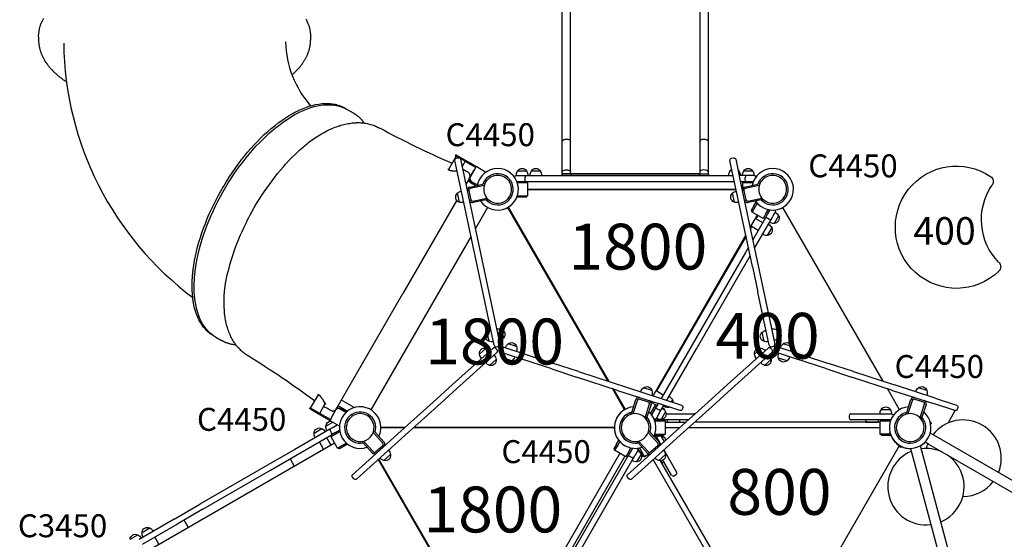
# Model space of a CAD drawing. Units: millimetres. Extents: x 297210 to 368960, y -9708 to 19992.
# Drawn here: x 305790 to 309012, y 5883 to 7582 of the extents above; entities that cross this region are included whole.
import ezdxf

# ---------------------------------------------------------------- set-up
doc = ezdxf.new("R2010")
doc.units = ezdxf.units.MM
doc.header["$LTSCALE"] = 15
for name, color, linetype in [('P001', 131, 'Continuous'), ('P902', 185, 'Continuous'), ('P_3TEXT', 60, 'Continuous')]:
    doc.layers.add(name, color=color, linetype=linetype)
doc.styles.add('BIGFONT', font='simplex.shx', dxfattribs={"bigfont": 'bigfont.shx'})
doc.styles.get("Standard").update_dxf_attribs({"font": 'simplex.shx', "bigfont": 'bigfont.shx'})

msp = doc.modelspace()

# ---------------------------------------------------------------- linework, layer by layer
at = {"layer": 'P001'}
for p, q in [((307565.7, 7077.6), (307565.7, 10022.2)), ((307592.9, 7077.6), (307592.9, 10022.2)), ((308015.7, 10022.2), (308015.7, 7077.6)), ((308042.9, 10022.2), (308042.9, 7077.6)), ((305852, 7526.2), (305852, 7515.8)), ((306742, 7526.2), (306742, 7515.8)), ((306856.2, 7292.1), (306854.7, 7293)), ((306862.2, 7288.6), (306880.9, 7277.8)), ((307218.3, 7136.1), (307192.9, 7092)), ((307229.8, 7050.4), (307214.6, 7122.1)), ((307215.7, 7137.6), (307217.3, 7140.4)), ((307215.7, 7137.6), (307220.1, 7135.1)), ((307221.7, 7137.9), (307217.3, 7140.4)), ((307219.2, 7129.2), (307226.1, 7130.7)), ((307227.6, 7130.8), (307220.1, 7135.1)), ((307221.7, 7137.9), (307265.1, 7112.8)), ((307263.5, 7110), (307232.4, 7128)), ((307233.2, 7126), (307361.7, 6521.2)), ((308188.3, 6775.1), (308114.6, 7122.1)), ((308119.2, 7129.2), (308126.1, 7130.7)), ((308133.2, 7126), (308148.4, 7054.4)), ((307247.8, 7119.1), (307238.2, 7102.5)), ((307261.4, 7062.7), (307277.4, 7090.5)), ((307263.5, 7110), (307267.8, 7107.5)), ((307281.2, 7096.1), (307264.4, 7067)), ((307269.4, 7110.3), (307265.1, 7112.8)), ((307282.8, 7098.9), (307267.8, 7107.5)), ((307269.4, 7110.3), (307284.4, 7101.6)), ((307281.2, 7096.1), (307284.4, 7101.6)), ((307314.8, 7084.1), (307284.4, 7101.6)), ((307259.7, 7059.8), (307250.6, 7044)), ((307261.4, 7062.7), (307259.7, 7059.8)), ((307314.8, 7084.1), (307313.6, 7082.1)), ((307415.3, 7072.6), (308125.1, 7072.6)), ((307419.6, 7087.6), (307449, 7087.6)), ((307444.3, 7059.6), (307444.3, 7066.6)), ((307464.6, 7087.6), (307494, 7087.6)), ((307564.3, 7077.6), (307564.3, 7072.6)), ((307564.3, 7077.6), (308044.3, 7077.6)), ((307592.9, 7077.6), (307565.7, 7077.6)), ((307577.5, 7077.6), (307577.5, 7077.6)), ((307578.5, 7077.6), (307578.5, 7077.6)), ((307580, 7077.6), (307580, 7077.6)), ((308015.7, 7077.6), (307580, 7077.6)), ((307594.3, 7077.6), (307594.3, 7072.6)), ((308014.3, 7077.6), (308014.3, 7072.6)), ((308044.3, 7077.6), (308044.3, 7072.6)), ((308114.6, 7087.6), (308121.9, 7087.6)), ((308141.3, 7087.6), (308144, 7087.6)), ((308193.3, 7072.6), (308144.5, 7072.6)), ((308159.6, 7087.6), (308189, 7087.6)), ((308164.7, 7059.6), (308164.7, 7066.6)), ((307343.2, 6517.2), (307229.8, 7050.4)), ((307253.4, 7031), (307256, 7029.5)), ((307262.8, 7034.7), (307306, 7043.9)), ((307310.4, 7039.8), (307263.8, 7029.8)), ((307282.6, 7039), (307265.1, 7049.1)), ((307267.6, 7053.4), (307287.8, 7041.8)), ((307268.1, 7053.3), (307281.1, 7045.8)), ((307310.7, 7044.9), (307306, 7043.9)), ((307310.7, 7044.9), (307311.3, 7042.4)), ((307417.1, 7053.6), (308129.1, 7053.6)), ((307452.3, 7048.6), (307419, 7048.6)), ((307447.3, 7053.6), (307452.3, 7048.6)), ((307452.3, 7048.6), (307452.3, 7006.6)), ((307452.3, 7026.6), (308134.9, 7026.6)), ((308134.9, 7026.6), (307452.3, 7026.6)), ((308148.4, 7054.4), (308261.7, 6521.2)), ((308148.6, 7053.6), (308191.5, 7053.6)), ((308155, 7026.6), (308154.3, 7026.6)), ((308156.3, 7048.6), (308161.3, 7053.6)), ((308189.6, 7048.6), (308156.3, 7048.6)), ((308156.3, 7030.1), (308156.3, 7048.6)), ((308162.8, 7034.7), (308206, 7043.9)), ((308210.4, 7039.8), (308163.8, 7029.8)), ((308210.7, 7044.9), (308206, 7043.9)), ((308210.7, 7044.9), (308211.3, 7042.4)), ((307222.1, 7014.5), (307228.2, 6985.8)), ((307260, 7023.9), (307266.6, 6992.6)), ((307272.6, 6988.8), (307319.2, 6998.7)), ((307316.8, 6993), (307273.6, 6983.9)), ((307321.5, 6994.1), (307316.8, 6993)), ((307321, 6996.6), (307321.5, 6994.1)), ((307447.3, 7001.6), (307417.1, 7001.6)), ((307419, 7006.6), (307452.3, 7006.6)), ((307452.3, 7006.6), (307447.3, 7001.6)), ((308122.1, 7014.5), (308128.2, 6985.8)), ((308160, 7023.9), (308166.6, 6992.6)), ((308172.6, 6988.8), (308219.2, 6998.7)), ((308216.8, 6993), (308173.6, 6983.9)), ((308221.5, 6994.1), (308216.8, 6993)), ((308221, 6996.6), (308221.5, 6994.1)), ((307220.4, 6991.7), (307044.4, 6686.9)), ((307321.2, 6968.2), (307281.4, 6899.3)), ((308192.8, 6973.1), (308185.3, 6960.1)), ((308187.1, 6953.2), (308185.3, 6960.1)), ((308203.8, 6982.1), (308187.1, 6953.2)), ((308192.8, 6973.1), (308200.4, 6986.2)), ((308233.5, 6949.6), (308240.1, 6961.1)), ((308245.4, 6960.2), (308237.8, 6947.1)), ((308615.4, 6400.1), (308287.4, 6968.2)), ((308180.7, 6902.2), (308204.4, 6943.2)), ((308223.5, 6932.2), (308187.1, 6953.2)), ((308230.3, 6934.1), (308189.1, 6862.8)), ((308197.9, 6932), (308221.3, 6918.5)), ((308206.1, 6942.2), (308199.6, 6931)), ((308233.5, 6949.6), (308223.5, 6932.2)), ((308230.3, 6934.1), (308223.5, 6932.2)), ((308237.8, 6947.1), (308230.3, 6934.1)), ((308237, 6933.7), (308243.1, 6930.2)), ((308247.9, 6926.5), (308262.8, 6952.3)), ((308273.6, 6941), (308258.9, 6915.6)), ((308185.6, 6906.7), (308181.4, 6899.3)), ((308183.9, 6907.7), (308207.3, 6894.2)), ((308195, 6835), (308247.9, 6926.5)), ((308251.1, 6902.1), (308236.4, 6876.6)), ((307267.2, 6874.7), (306939.1, 6306.6)), ((308174.9, 6838.2), (308165, 6821)), ((308188.3, 6775.1), (308206.2, 6691.3)), ((306859.9, 6367.4), (307044.4, 6686.9)), ((308243.2, 6517.2), (308206.2, 6691.3)), ((306426.2, 6547.3), (306424.7, 6548.2)), ((306432.2, 6543.9), (306450.9, 6533)), ((307318.9, 6559.2), (307325, 6530.5)), ((307366.8, 6569.4), (307372.9, 6540.6)), ((308218.9, 6559.2), (308225, 6530.5)), ((308266.8, 6569.4), (308272.9, 6540.6)), ((307350.3, 6512.6), (307357.1, 6514.1)), ((307360.3, 6509.2), (307358.1, 6502.5)), ((307367.9, 6513), (307537.1, 6458)), ((307416.3, 6513), (307388.4, 6522.1)), ((308250.3, 6512.6), (308257.1, 6514.1)), ((308260.3, 6509.2), (308258.1, 6502.5)), ((308267.9, 6513), (308437.1, 6458)), ((308316.3, 6513), (308288.4, 6522.1)), ((307206.9, 6388.8), (307339.1, 6507.8)), ((307351.8, 6493.7), (307219.6, 6374.6)), ((307294.8, 6488.1), (307316.7, 6507.8)), ((307352.3, 6502.2), (307347.6, 6507.4)), ((307531.2, 6439.9), (307362, 6494.9)), ((307907.8, 6337.6), (308005.1, 6505.9)), ((308106.9, 6388.8), (308239.1, 6507.8)), ((308251.8, 6493.7), (308119.6, 6374.6)), ((308194.8, 6488.1), (308216.7, 6507.8)), ((308252.3, 6502.2), (308247.6, 6507.4)), ((308431.2, 6439.9), (308262, 6494.9)), ((307327.6, 6451.7), (307349.5, 6471.4)), ((307401.2, 6466.4), (307373.2, 6475.5)), ((307618.6, 6431.5), (307537.1, 6458)), ((308227.6, 6451.7), (308249.5, 6471.4)), ((308301.2, 6466.4), (308273.2, 6475.5)), ((308518.6, 6431.5), (308437.1, 6458)), ((307531.2, 6439.9), (307612.7, 6413.5)), ((307746.6, 6369.9), (307612.7, 6413.5)), ((307618.6, 6431.5), (307886.3, 6344.6)), ((308431.2, 6439.9), (308512.7, 6413.5)), ((308646.6, 6369.9), (308512.7, 6413.5)), ((308518.6, 6431.5), (308652.5, 6388)), ((307206.9, 6388.8), (307143.2, 6331.5)), ((308106.9, 6388.8), (308043.2, 6331.5)), ((308786.3, 6344.6), (308652.5, 6388)), ((306742.3, 6311.7), (306767.8, 6355.8)), ((306829.1, 6314), (306859.9, 6367.4)), ((307155.9, 6317.3), (307219.6, 6374.6)), ((307769.4, 6306.6), (307729.6, 6375.5)), ((307732.5, 6374.6), (307771.2, 6307.6)), ((307746.6, 6369.9), (307880.4, 6326.5)), ((307859.1, 6369.2), (307831.1, 6378.3)), ((307872.9, 6369.1), (307896.3, 6355.6)), ((308055.9, 6317.3), (308119.6, 6374.6)), ((308669.4, 6306.6), (308629.6, 6375.5)), ((308646.6, 6369.9), (308780.4, 6326.5)), ((308759.1, 6369.2), (308731.1, 6378.3)), ((306771.8, 6294.7), (306790.1, 6326.5)), ((306790.1, 6326.5), (306790.1, 6326.5)), ((306847.1, 6336), (306843.2, 6338.3)), ((306847.1, 6336), (306885.9, 6313.6)), ((307038.6, 6237.2), (307143.2, 6331.5)), ((307155.9, 6317.3), (307051.3, 6223.1)), ((307793.1, 6297.9), (307806.7, 6339.9)), ((307811.5, 6338.4), (307796.8, 6293.1)), ((307848.2, 6331.7), (307817.8, 6341.6)), ((307836.7, 6280.1), (307851.4, 6325.4)), ((307856.2, 6323.8), (307842.6, 6281.9)), ((307853.1, 6334.6), (307853.4, 6335.3)), ((307855.4, 6334.6), (307854.5, 6333.2)), ((307855.4, 6331.8), (307871.5, 6322.5)), ((307873.3, 6315.7), (307858.2, 6289.6)), ((307861.5, 6305.2), (307871.5, 6322.5)), ((307871.5, 6322.5), (307873.3, 6315.7)), ((307879.7, 6326.7), (307873.3, 6315.7)), ((307950.1, 6303.8), (307880.4, 6326.5)), ((307886.3, 6344.6), (307956, 6321.9)), ((307887.7, 6302.6), (307898.1, 6320.7)), ((307912.7, 6316), (307911.4, 6313.7)), ((307926.1, 6339.2), (307922.4, 6332.8)), ((307938.6, 6237.2), (308043.2, 6331.5)), ((308055.9, 6317.3), (307951.3, 6223.1)), ((308693.1, 6297.9), (308706.7, 6339.9)), ((308711.5, 6338.4), (308696.8, 6293.1)), ((308748.2, 6331.7), (308717.8, 6341.6)), ((308736.7, 6280.1), (308751.4, 6325.4)), ((308756.2, 6323.8), (308742.6, 6281.9)), ((308850.1, 6303.8), (308780.4, 6326.5)), ((308786.3, 6344.6), (308856, 6321.9)), ((306739.7, 6313.2), (306738.1, 6310.4)), ((306742.5, 6307.9), (306738.1, 6310.4)), ((306739.7, 6313.2), (306744.1, 6310.7)), ((306742.5, 6307.9), (306785.9, 6282.8)), ((306787.5, 6285.6), (306744.1, 6310.7)), ((306787.5, 6285.6), (306791.8, 6283.1)), ((306808.4, 6277.2), (306825.2, 6306.3)), ((306811.4, 6283.3), (306827.4, 6311)), ((306827.4, 6311), (306829.1, 6314)), ((306858.8, 6298.7), (306838.6, 6310.4)), ((306838.9, 6309.9), (306851.9, 6302.4)), ((306841.1, 6314.7), (306862.9, 6302.1)), ((307791.6, 6293.3), (307793.1, 6297.9)), ((307794, 6292.5), (307791.6, 6293.3)), ((307854.8, 6293.7), (307861.5, 6305.2)), ((307883.3, 6295), (307873.8, 6278.5)), ((307876.8, 6309.7), (307882.8, 6306.2)), ((307883.3, 6295), (307887.7, 6302.6)), ((307903.6, 6300.2), (307888.9, 6274.7)), ((307897.6, 6307.8), (307899, 6307.8)), ((307905.5, 6292.8), (307998.3, 6292.8)), ((307959.8, 6314.4), (307957.7, 6307.7)), ((308504.3, 6286.8), (308504.3, 6279.8)), ((308510.3, 6292.8), (308643.3, 6292.8)), ((308609.6, 6307.8), (308639, 6307.8)), ((308691.6, 6293.3), (308693.1, 6297.9)), ((308694, 6292.5), (308691.6, 6293.3)), ((308828.4, 6263.1), (308851.7, 6303.6)), ((308859.8, 6314.4), (308857.7, 6307.7)), ((306790.2, 6280.3), (306785.9, 6282.8)), ((306790.2, 6280.3), (306835.6, 6254.1)), ((306806.8, 6274.4), (306791.8, 6283.1)), ((306792.3, 6252.8), (306815.1, 6266)), ((306808.4, 6277.2), (306805.2, 6271.6)), ((306812.5, 6247.1), (306829, 6256.7)), ((306835.6, 6254.1), (306836.8, 6256.2)), ((307841.1, 6277.2), (307838.6, 6278)), ((307841.1, 6277.2), (307842.6, 6281.9)), ((307867.3, 6273.8), (307897.3, 6273.8)), ((307902.3, 6268.8), (307869.1, 6268.8)), ((307979.2, 6273.8), (307897.3, 6273.8)), ((307897.3, 6273.8), (307902.3, 6268.8)), ((307902.3, 6268.8), (307902.3, 6226.8)), ((307902.3, 6266.2), (307970.7, 6266.2)), ((307909.3, 6273.8), (307909.3, 6266.2)), ((307949.3, 6273.8), (307909.3, 6273.8)), ((307909.3, 6266.2), (307949.3, 6266.2)), ((307949.3, 6273.8), (307949.3, 6266.2)), ((308606.3, 6266.2), (307999.1, 6266.2)), ((308624.3, 6273.8), (308510.3, 6273.8)), ((308559.3, 6273.8), (308559.3, 6266.2)), ((308559.3, 6266.2), (308599.3, 6266.2)), ((308599.3, 6273.8), (308599.3, 6266.2)), ((308606.3, 6268.8), (308611.3, 6273.8)), ((308639.5, 6268.8), (308606.3, 6268.8)), ((308606.3, 6226.8), (308606.3, 6268.8)), ((308641.3, 6273.8), (308611.3, 6273.8)), ((308641.3, 6273.8), (308624.3, 6273.8)), ((308741.1, 6277.2), (308738.6, 6278)), ((308741.1, 6277.2), (308742.6, 6281.9)), ((308770, 6265.8), (308772.4, 6266.4)), ((308773.9, 6260.9), (308771.2, 6260.1)), ((308773.9, 6260.9), (308772.4, 6266.4)), ((306611, 6108.9), (306810.7, 6224.2)), ((306804.9, 6242.8), (306690.7, 6176.8)), ((306753.3, 6230.3), (306778.8, 6245)), ((306812.5, 6247.1), (306804.9, 6242.8)), ((306810.7, 6231.1), (306807.2, 6237.2)), ((306826.2, 6227.4), (306808.9, 6217.4)), ((306808.9, 6217.4), (306810.7, 6224.2)), ((306823.7, 6231.7), (306810.7, 6224.2)), ((306823.7, 6231.7), (306836.9, 6239.3)), ((306837.8, 6234), (306826.2, 6227.4)), ((307051.3, 6223.1), (306892.3, 6079.9)), ((307038.6, 6237.2), (306934, 6143.1)), ((306978.8, 6196.8), (306946.9, 6232.2)), ((306947.8, 6234.9), (306949.7, 6236.6)), ((306949.7, 6236.6), (306953, 6233)), ((306953, 6233), (306982.5, 6200.2)), ((306972.3, 6249.2), (307051.9, 6249.2)), ((307049.6, 6247.2), (306972.3, 6247.2)), ((307736, 6247.2), (307078, 6247.2)), ((307080.2, 6249.2), (307736, 6249.2)), ((307193.5, 6247.2), (307192.4, 6249.2)), ((307342.4, 6249.2), (307342.7, 6247.2)), ((307938.6, 6237.2), (307834, 6143.1)), ((307846.7, 6129), (307951.3, 6223.1)), ((307878.8, 6196.8), (307846.9, 6232.2)), ((307847.8, 6234.9), (307849.7, 6236.6)), ((307849.7, 6236.6), (307853, 6233)), ((307853, 6233), (307882.5, 6200.2)), ((307897.3, 6221.8), (307867, 6221.8)), ((307868.8, 6226.8), (307902.3, 6226.8)), ((307888.6, 6221.4), (307899.7, 6202.2)), ((307902.3, 6226.8), (307897.3, 6221.8)), ((307949.6, 6247.2), (307902.3, 6247.2)), ((308606.3, 6247.2), (307978, 6247.2)), ((308611.3, 6221.8), (308606.3, 6226.8)), ((308637, 6226.8), (308606.3, 6226.8)), ((308641.6, 6221.8), (308611.3, 6221.8)), ((308636.2, 6229.9), (308638.6, 6230.6)), ((308636.2, 6229.9), (308637.7, 6224.4)), ((308640.3, 6225.1), (308637.7, 6224.4)), ((308781.2, 6223.4), (308769.8, 6230)), ((309170.9, 5998.4), (308781.2, 6223.4)), ((306210.2, 5846.3), (306819.9, 6198.3)), ((306784.4, 6177.8), (306770.9, 6201.2)), ((306808.7, 6191.8), (306795.2, 6215.2)), ((306829.9, 6181), (306808.9, 6217.4)), ((306847.2, 6191), (306829.9, 6181)), ((306849.7, 6186.7), (306836.7, 6179.2)), ((306847.2, 6191), (306858.8, 6197.7)), ((306862.9, 6194.2), (306849.7, 6186.7)), ((306911.1, 6201.8), (306913, 6203.5)), ((306911.1, 6201.8), (306914.3, 6198.2)), ((306943.8, 6165.4), (306914.3, 6198.2)), ((306915.7, 6204.1), (306947.6, 6168.7)), ((306954.6, 6168.4), (306978.4, 6189.8)), ((307742.8, 6193.6), (307735.3, 6180.6)), ((307747.1, 6191.1), (307737.1, 6173.8)), ((307742.8, 6193.6), (307750.4, 6206.8)), ((307753.8, 6202.7), (307747.1, 6191.1)), ((307811.1, 6201.8), (307813, 6203.5)), ((307811.1, 6201.8), (307814.3, 6198.2)), ((307843.8, 6165.4), (307814.3, 6198.2)), ((307815.7, 6204.1), (307847.6, 6168.7)), ((307854.6, 6168.4), (307878.4, 6189.8)), ((307873.4, 6217.7), (307882.9, 6201.2)), ((307882.9, 6201.2), (307888.3, 6191.9)), ((308669, 6187.1), (308670.3, 6189.3)), ((308669, 6187.1), (308674, 6184.2)), ((308675.4, 6186.6), (308674, 6184.2)), ((308857.6, 5741.6), (308737.7, 6189)), ((308764.2, 6194), (308752.8, 6200.5)), ((308764.2, 6194), (309153.9, 5969)), ((306690.7, 6176.8), (306601.5, 6125.4)), ((306836.7, 6179.2), (306829.9, 6181)), ((306952.8, 6162.2), (306953.6, 6160.7)), ((306954.8, 6162.7), (306955.1, 6162.1)), ((306981.7, 6140.3), (307003.5, 6159.9)), ((307737.1, 6173.8), (307735.3, 6180.6)), ((307773.5, 6152.8), (307737.1, 6173.8)), ((307783.5, 6170.1), (307773.5, 6152.8)), ((307780.3, 6154.6), (307773.5, 6152.8)), ((307787.8, 6167.6), (307780.3, 6154.6)), ((307783.5, 6170.1), (307790.1, 6181.7)), ((307795.4, 6180.8), (307787.8, 6167.6)), ((307797.9, 6147.1), (307803.1, 6156.2)), ((307812.8, 6172.9), (307803.1, 6156.2)), ((307823.6, 6161.6), (307808.9, 6136.2)), ((307820.4, 6167.4), (307812.8, 6180.7)), ((307818, 6181.6), (307824.8, 6169.9)), ((307820.4, 6167.4), (307827.9, 6154.4)), ((307824.8, 6169.9), (307834.8, 6152.6)), ((307834.8, 6152.6), (307827.9, 6154.4)), ((307851.2, 6162.1), (307834.8, 6152.6)), ((307853.6, 6160.7), (307852.8, 6162.2)), ((307881.7, 6140.3), (307903.5, 6159.9)), ((307898, 6175.1), (307939.9, 6102.5)), ((308704.9, 6180.2), (308824.8, 5732.8)), ((306601.5, 6125.4), (306379.9, 5997.4)), ((306674.8, 6145.7), (306688.3, 6122.3)), ((306879.6, 6094.1), (306934, 6143.1)), ((307779.6, 6094.1), (307834, 6143.1)), ((307787, 6154.2), (307793.1, 6150.7)), ((307846.7, 6129), (307792.3, 6079.9)), ((307887.7, 6139.7), (307892.4, 6131.6)), ((307899, 6135.4), (307892.4, 6131.6)), ((307923.5, 6093), (307895.1, 6142.1)), ((307899, 6135.4), (307895.1, 6142.1)), ((306389.4, 5981), (306611, 6108.9)), ((307931.7, 6090.8), (307937.7, 6094.3)), ((306883.8, 6080.4), (306879.1, 6085.6)), ((307005.1, 6075.5), (307003.4, 6074.5)), ((307783.8, 6080.4), (307779.1, 6085.6)), ((307028.4, 6031.2), (307030.1, 6032.2)), ((306296, 5948.9), (306379.9, 5997.4)), ((306389.4, 5981), (306305.5, 5932.5)), ((306296, 5948.9), (306181, 5882.5)), ((306192.4, 5867.2), (306305.5, 5932.5)), ((306341.9, 5922.3), (306328.4, 5945.7)), ((306151.4, 5882.8), (306176.9, 5897.5)), ((306190.4, 5905.3), (306215.8, 5920)), ((306245.7, 5866.8), (306232.2, 5890.2))]:
    msp.add_line(p, q, dxfattribs=at)
for points in [[(305852, 7526.2, -0.009901), (305852.1, 7530.7, -0.009811), (305852.3, 7535.1), (305853.4, 7544), (305855.1, 7552.8), (305857.6, 7561.6), (305860.7, 7570.4), (305864.5, 7579), (305868.9, 7587.6)], [(306726.7, 7584.6, -0.006846), (306728.5, 7581, -0.007088), (306730.3, 7577.4), (306733.4, 7570.2), (306736, 7563), (306738.1, 7555.7), (306739.8, 7548.3), (306741, 7541), (306741.8, 7533.6, -0.008152), (306741.9, 7529.9, -0.008205), (306742, 7526.2)], [(305852, 7515.8, 0.024487), (305852.5, 7504.7, 0.023597), (305854.2, 7493.6, 0.002343), (305854.4, 7492.5, 0.002329), (305854.6, 7491.4), (305855.1, 7489.2), (305855.6, 7487), (305856.2, 7484.8), (305856.8, 7482.6), (305857.5, 7480.4), (305858.2, 7478.2), (305858.9, 7476), (305859.7, 7473.9), (305860.6, 7471.7), (305861.4, 7469.5), (305862.3, 7467.4), (305863.3, 7465.2), (305864.3, 7463.1), (305865.3, 7460.9), (305866.4, 7458.8), (305867.5, 7456.6), (305868.7, 7454.5), (305869.9, 7452.4), (305871.1, 7450.3), (305872.4, 7448.2), (305873.7, 7446.1), (305875.1, 7443.9), (305876.5, 7441.8), (305878, 7439.7, 0.00187), (305878.8, 7438.6, 0.001843), (305879.5, 7437.6), (305881.1, 7435.4), (305882.7, 7433.3), (305884.3, 7431.3), (305886, 7429.2), (305887.8, 7427.1), (305889.5, 7425), (305891.3, 7423), (305893.2, 7420.9, 0.001632), (305894.1, 7419.9, 0.001608), (305895.1, 7418.9), (305897, 7416.9, 0.001584), (305898, 7415.9, 0.001561), (305898.9, 7414.9), (305900.9, 7412.9), (305903, 7410.9), (305905.1, 7408.9), (305907.2, 7406.9), (305909.3, 7405), (305911.5, 7403), (305913.8, 7401.1), (305916, 7399.2), (305918.3, 7397.3), (305920.7, 7395.4), (305923, 7393.5), (305925.5, 7391.6), (305927.9, 7389.8), (305930.4, 7387.9), (305932.9, 7386.1), (305935.5, 7384.3), (305938.1, 7382.5), (305940.6, 7380.7), (305943.2, 7379)], [(306660.1, 7509.4, 0.000004), (306660.1, 7509.4, 0.000009), (306660.1, 7509.4)], [(306681.2, 7402), (306683.1, 7403.6), (306684.9, 7405.2), (306686.7, 7406.8, 0.001225), (306687.6, 7407.6, 0.001239), (306688.4, 7408.4), (306690.2, 7410.1), (306691.9, 7411.7), (306693.6, 7413.4), (306695.2, 7415), (306696.8, 7416.7), (306698.4, 7418.4), (306700, 7420.1), (306701.6, 7421.8), (306703.1, 7423.5), (306704.6, 7425.2), (306706, 7426.9), (306707.5, 7428.6), (306708.9, 7430.3), (306710.3, 7432), (306711.6, 7433.8), (306712.9, 7435.5), (306714.2, 7437.3), (306715.5, 7439), (306716.8, 7440.8), (306718, 7442.6), (306719.1, 7444.3), (306720.3, 7446.1), (306721.4, 7447.9), (306722.5, 7449.7), (306723.6, 7451.5), (306724.6, 7453.3), (306725.6, 7455.1), (306726.6, 7456.9), (306727.6, 7458.7), (306728.5, 7460.5), (306729.3, 7462.3), (306730.2, 7464.1), (306731, 7465.9), (306731.8, 7467.7), (306732.6, 7469.5), (306733.3, 7471.4), (306734, 7473.2, 0.001837), (306734.3, 7474.1, 0.00185), (306734.7, 7475), (306735.3, 7476.8), (306735.9, 7478.7, 0.001876), (306736.2, 7479.6, 0.001889), (306736.5, 7480.5), (306737.1, 7482.3), (306737.6, 7484.2), (306738.1, 7486), (306738.6, 7487.9), (306739, 7489.7), (306739.4, 7491.6), (306739.8, 7493.4), (306740.2, 7495.3), (306740.5, 7497.2), (306740.8, 7499), (306741, 7500.9, 0.004008), (306741.2, 7502.7, 0.004035), (306741.4, 7504.6, 0.004038), (306741.6, 7506.5, 0.00406), (306741.7, 7508.3, 0.002032), (306741.8, 7509.3, 0.002036), (306741.9, 7510.2), (306741.9, 7512.1, 0.004086), (306742, 7513.9, 0.004098), (306742, 7515.8)], [(306424.7, 6548.2), (306421, 6550.4), (306417.4, 6552.8), (306413.9, 6555.3), (306410.5, 6557.9), (306407.1, 6560.7, -0.004744), (306405.5, 6562.2, -0.004684), (306403.9, 6563.7), (306400.8, 6566.8), (306397.7, 6570), (306394.8, 6573.3), (306391.9, 6576.8), (306389.1, 6580.4), (306386.5, 6584.1, -0.004209), (306385.2, 6586.1, -0.00412), (306383.9, 6588), (306381.5, 6592), (306376.9, 6600.4), (306372.6, 6609.4), (306368.8, 6618.9), (306365.4, 6628.8), (306362.5, 6639.3), (306360, 6650.1), (306357.9, 6661.4, -0.005453), (306357.1, 6667.3, -0.00516), (306356.3, 6673.1), (306355.2, 6685.2), (306354.5, 6697.7, -0.004647), (306354.3, 6704.2, -0.004398), (306354.2, 6710.6), (306354.4, 6723.9, -0.004165), (306354.7, 6730.7, -0.003966), (306355.1, 6737.4, -0.003965), (306355.6, 6744.4, -0.003788), (306356.3, 6751.3, -0.003789), (306357, 6758.3, -0.003632), (306357.9, 6765.4), (306359.9, 6779.7), (306362.4, 6794.3), (306365.3, 6809.1), (306368.7, 6824), (306372.5, 6839.1), (306376.7, 6854.4), (306381.4, 6869.7), (306386.5, 6885.1), (306391.9, 6900.6), (306397.8, 6916.1), (306404.1, 6931.6), (306410.7, 6947.1), (306417.7, 6962.5), (306425, 6977.9), (306432.7, 6993.2), (306440.7, 7008.4), (306449, 7023.4, -0.002516), (306453.3, 7030.8, -0.002526), (306457.7, 7038.3), (306466.6, 7052.9), (306475.8, 7067.4), (306485.3, 7081.6), (306495, 7095.6), (306504.9, 7109.3), (306515, 7122.7, -0.002642), (306520.2, 7129.2, -0.002695), (306525.4, 7135.7), (306535.9, 7148.5), (306546.6, 7160.8), (306557.5, 7172.8), (306568.4, 7184.4), (306579.5, 7195.5), (306590.7, 7206.3), (306602, 7216.5), (306613.3, 7226.3), (306624.7, 7235.6), (306636.1, 7244.4), (306647.5, 7252.7), (306658.9, 7260.5), (306670.3, 7267.7), (306681.6, 7274.4), (306692.9, 7280.5, -0.0047), (306698.5, 7283.3, -0.004978), (306704.1, 7286), (306715.2, 7290.9), (306726.2, 7295.3, -0.0056), (306731.6, 7297.2, -0.005927), (306737, 7299), (306747.7, 7302.1), (306758.2, 7304.6), (306768.6, 7306.5), (306778.8, 7307.8), (306783.8, 7308.2), (306788.7, 7308.4), (306793.6, 7308.5), (306798.4, 7308.4), (306806.1, 7307.9), (306813.6, 7307), (306821, 7305.7, -0.007527), (306824.6, 7304.9, -0.00772), (306828.1, 7304), (306835.1, 7301.9), (306841.8, 7299.3), (306848.3, 7296.3, -0.008151), (306851.5, 7294.7, -0.008204), (306854.7, 7293)], [(306432.2, 6543.9, -0.004888), (306430.3, 6545, -0.00487), (306428.5, 6546.1), (306424.9, 6548.4, -0.004828), (306423.1, 6549.7, -0.004792), (306421.4, 6551), (306418, 6553.6), (306414.6, 6556.4), (306411.4, 6559.3), (306408.2, 6562.4), (306405.2, 6565.6), (306402.2, 6568.9), (306399.4, 6572.3), (306396.6, 6575.9), (306393.9, 6579.6), (306388.9, 6587.4), (306384.3, 6595.7, -0.00781), (306382.1, 6600.2, -0.007382), (306380, 6604.7), (306376.1, 6614.2), (306372.6, 6624.1), (306369.6, 6634.5), (306367.1, 6645.4), (306365, 6656.6), (306363.3, 6668.2), (306362.1, 6680.3), (306361.3, 6692.8), (306361.1, 6705.7, -0.004433), (306361.1, 6712.4, -0.004208), (306361.2, 6719), (306361.9, 6732.6, -0.004), (306362.3, 6739.5, -0.003821), (306362.9, 6746.4), (306364.5, 6760.5), (306366.5, 6774.9), (306368.9, 6789.5, -0.003394), (306370.3, 6796.9, -0.00326), (306371.8, 6804.3), (306375.2, 6819.2), (306379, 6834.3), (306383.2, 6849.6), (306387.8, 6864.9), (306392.8, 6880.3), (306398.3, 6895.8), (306404.1, 6911.3), (306410.3, 6926.8), (306416.9, 6942.3), (306423.9, 6957.8), (306431.2, 6973.1), (306438.9, 6988.4), (306446.8, 7003.6), (306455.2, 7018.6), (306463.8, 7033.5), (306472.7, 7048.2), (306481.8, 7062.6), (306491.3, 7076.9), (306501, 7090.8), (306510.9, 7104.5), (306521, 7117.9), (306531.3, 7131), (306541.9, 7143.8, -0.002766), (306547.2, 7150, -0.002819), (306552.6, 7156.1), (306563.4, 7168.1), (306574.4, 7179.7), (306585.5, 7190.9), (306596.7, 7201.7), (306607.9, 7212), (306619.3, 7221.8, -0.003394), (306624.9, 7226.5, -0.003543), (306630.6, 7231.1), (306642.1, 7240), (306653.5, 7248.3), (306665, 7256.1), (306676.4, 7263.3), (306687.8, 7270), (306699.1, 7276.2), (306710.3, 7281.7), (306721.5, 7286.7), (306732.5, 7291), (306743.4, 7294.8), (306754.2, 7297.9), (306764.8, 7300.5), (306775.3, 7302.4), (306785.5, 7303.6), (306790.6, 7304), (306795.6, 7304.3), (306800.5, 7304.3, -0.004118), (306803, 7304.3, -0.004227), (306805.4, 7304.2), (306813.1, 7303.8), (306820.7, 7302.9, -0.007296), (306824.4, 7302.3, -0.007503), (306828.1, 7301.5), (306835.3, 7299.8), (306842.4, 7297.6), (306849.2, 7295), (306855.8, 7292), (306862.2, 7288.6)], [(306856.2, 7292.1, -0.003933), (306857.6, 7291.2, -0.00393), (306859.1, 7290.3)], [(306880.9, 7277.8), (306882.2, 7277), (306883.5, 7276.2), (306884.8, 7275.4), (306886.1, 7274.6), (306887.4, 7273.8), (306888.7, 7272.9), (306889.9, 7272), (306891.2, 7271.1), (306892.4, 7270.2), (306893.6, 7269.2), (306894.8, 7268.3), (306896, 7267.3), (306897.2, 7266.3), (306898.4, 7265.3), (306899.6, 7264.3), (306900.7, 7263.3), (306901.9, 7262.2), (306903, 7261.1), (306904.1, 7260), (306905.2, 7258.9), (306906.3, 7257.8), (306907.4, 7256.6), (306908.5, 7255.5, -0.0016), (306909, 7254.9, -0.001591), (306909.5, 7254.3), (306910.6, 7253.1), (306911.6, 7251.9), (306912.6, 7250.7), (306913.6, 7249.4), (306914.6, 7248.2), (306915.6, 7246.9), (306916.6, 7245.6), (306917.5, 7244.3)], [(306557.9, 6967.8), (306565.6, 6980.8), (306573.5, 6993.8), (306581.6, 7006.5), (306590, 7019.1), (306598.5, 7031.5), (306607.2, 7043.7), (306616.1, 7055.7), (306625.1, 7067.5), (306634.3, 7079), (306643.7, 7090.3), (306653.1, 7101.4, -0.002356), (306657.9, 7106.8, -0.002401), (306662.7, 7112.1), (306672.5, 7122.6), (306682.3, 7132.8), (306692.2, 7142.6), (306702.2, 7152.2), (306707.2, 7156.8), (306712.2, 7161.4), (306717.3, 7165.8), (306722.4, 7170.2), (306727.5, 7174.4), (306732.6, 7178.5), (306737.7, 7182.5), (306742.7, 7186.3), (306747.1, 7189.4), (306751.5, 7192.5), (306760.2, 7198.3), (306768.9, 7203.8), (306777.5, 7208.9), (306786.3, 7213.8), (306795.2, 7218.4), (306803.9, 7222.6), (306812.6, 7226.5), (306817.5, 7228.5), (306822.3, 7230.4), (306827.1, 7232.2), (306831.9, 7233.9), (306836.6, 7235.4, -0.002496), (306839, 7236.2, -0.002554), (306841.3, 7236.9), (306846.1, 7238.2), (306850.7, 7239.5), (306855.4, 7240.6), (306860.1, 7241.6), (306864.8, 7242.5), (306869.4, 7243.3), (306874, 7244), (306878.6, 7244.5), (306883.1, 7244.9), (306887.6, 7245.3, -0.003221), (306889.9, 7245.4, -0.003273), (306892.1, 7245.5), (306896.6, 7245.6), (306901, 7245.5), (306905.4, 7245.4), (306909.7, 7245.1, -0.003489), (306911.9, 7244.9, -0.003542), (306914, 7244.7), (306918.3, 7244.2), (306922.5, 7243.6), (306926.7, 7242.8), (306930.8, 7242), (306934.9, 7241), (306938.9, 7239.9), (306942.9, 7238.7), (306946.9, 7237.4), (306950.8, 7235.9), (306954.6, 7234.4), (306957.9, 7232.9), (306961.2, 7231.3), (306964.4, 7229.7), (306967.6, 7228)], [(306967.6, 7228, -0.000003), (306967.6, 7228, -0.000004), (306967.6, 7228)], [(307191.6, 7093.9, 0.048405), (307191.6, 7093.8, 0.096263), (307191.6, 7093.6, 0.069995), (307191.6, 7093.5, 0.023637), (307191.7, 7093.4, 0.064823), (307192, 7092.9, 0.032321), (307192.3, 7092.5, 0.031278), (307192.9, 7092, 0.018637), (307193.5, 7091.6, 0.004206), (307193.6, 7091.5, 0.003861), (307193.8, 7091.4), (307194.1, 7091.3), (307194.4, 7091.1), (307194.8, 7090.9), (307195.2, 7090.7), (307195.6, 7090.6), (307196, 7090.4), (307196.4, 7090.2, 0.002472), (307196.7, 7090.2, 0.002329), (307196.9, 7090.1), (307197.4, 7089.9), (307197.8, 7089.8), (307198.3, 7089.6), (307198.8, 7089.5), (307199.4, 7089.4), (307199.9, 7089.2), (307200.5, 7089.1), (307201.1, 7089), (307201.7, 7088.9), (307202.3, 7088.8, 0.001423), (307202.6, 7088.7, 0.001375), (307202.9, 7088.6), (307203.5, 7088.5), (307204.2, 7088.4), (307205, 7088.3, 0.001265), (307205.3, 7088.3, 0.001204), (307205.7, 7088.3, 0.001183), (307206.1, 7088.2, 0.00113), (307206.4, 7088.2), (307207.1, 7088.1), (307207.9, 7088), (307209.4, 7087.9), (307210.2, 7087.8), (307211.1, 7087.8), (307212.8, 7087.7), (307214.6, 7087.6), (307216.2, 7087.5), (307217.7, 7087.5), (307219.2, 7087.4), (307222, 7087.4)], [(307240.2, 7093.1, -0.001366), (307248.2, 7088.6, -0.001372), (307256.3, 7084.1)], [(307256.3, 7084.1, -0.002593), (307256.3, 7084.1, -0.003488), (307256.3, 7084.1)], [(306537.4, 6482.8), (306533.9, 6485), (306530.4, 6487.3), (306527, 6489.7), (306523.7, 6492.2), (306520.5, 6494.8), (306517.3, 6497.6, -0.003796), (306515.7, 6499, -0.003787), (306514.2, 6500.4), (306511.2, 6503.3), (306508.2, 6506.3), (306505.4, 6509.4, -0.003667), (306504, 6511, -0.003627), (306502.6, 6512.6), (306499.9, 6515.9), (306497.3, 6519.3), (306494.8, 6522.8), (306492.4, 6526.3), (306490, 6530), (306487.7, 6533.7), (306485.6, 6537.6), (306483.5, 6541.5), (306481.5, 6545.5), (306479.5, 6549.6), (306477.7, 6553.8), (306475.9, 6558), (306474.3, 6562.4), (306472.7, 6566.8), (306471.2, 6571.3), (306469.7, 6575.9), (306468.4, 6580.6), (306467.2, 6585.4), (306466, 6590.2), (306464.9, 6595.1), (306463.9, 6600.1), (306463, 6605.2), (306462.2, 6610.3), (306460.9, 6620.8), (306459.9, 6631.6), (306459.2, 6642.6), (306458.9, 6653.8, -0.003877), (306458.9, 6659.6, -0.003892), (306459, 6665.3), (306459.4, 6677), (306459.7, 6683), (306460.2, 6689), (306460.7, 6694.7), (306461.3, 6700.6), (306462.9, 6712.4), (306464.9, 6724.4), (306467.3, 6736.6), (306469.6, 6747.6), (306472.3, 6758.7), (306475.1, 6769.8), (306478.2, 6780.9), (306482.1, 6794.4), (306486.3, 6807.9), (306490.8, 6821.4), (306495.6, 6835), (306500.8, 6848.7), (306506.3, 6862.5), (306512, 6876.2), (306518, 6889.9), (306524.3, 6903.6), (306530.8, 6917.2, -0.002194), (306534.2, 6923.9, -0.002211), (306537.6, 6930.7), (306544.7, 6944.1), (306551.2, 6956), (306557.9, 6967.8)], [(306429.2, 6545.6, -0.00393), (306427.7, 6546.5, -0.003933), (306426.2, 6547.3)], [(306498.2, 6518.1, -0.012139), (306491.9, 6518.9, -0.012737), (306485.6, 6520), (306484, 6520.3), (306482.5, 6520.7), (306480.9, 6521), (306479.4, 6521.4), (306477.9, 6521.8), (306476.4, 6522.2), (306474.9, 6522.7), (306473.4, 6523.1), (306471.9, 6523.6), (306470.5, 6524.1), (306469, 6524.6), (306467.6, 6525.2), (306466.1, 6525.7), (306464.7, 6526.3), (306463.3, 6526.9), (306461.8, 6527.5), (306460.4, 6528.1), (306459.1, 6528.8), (306457.7, 6529.4), (306456.3, 6530.1), (306454.9, 6530.8), (306453.6, 6531.5), (306452.2, 6532.3), (306450.9, 6533)], [(306537.4, 6482.8, 0.000001), (306537.4, 6482.8, -0.000002), (306537.4, 6482.8)], [(306791.6, 6324.1), (306791.6, 6324.2), (306791.5, 6324.2, -0.000073), (306791.5, 6324.2, -0.00018), (306791.5, 6324.2, -0.00177), (306791.5, 6324.3, -0.000937), (306791.4, 6324.4), (306791, 6325.1), (306790.3, 6326.2), (306789.4, 6327.6), (306787.1, 6331.5), (306785.6, 6334.1), (306784.8, 6335.4), (306784, 6336.8), (306783, 6338.4), (306782, 6340), (306781.4, 6340.8), (306780.9, 6341.6), (306780.4, 6342.4), (306779.8, 6343.2), (306779.3, 6344), (306778.7, 6344.9), (306778.1, 6345.7), (306777.5, 6346.4, 0.001584), (306777.2, 6346.8, 0.001688), (306776.9, 6347.2), (306776.3, 6348), (306775.7, 6348.7), (306775.2, 6349.4), (306774.6, 6350), (306774.1, 6350.6), (306773.6, 6351.2), (306773.1, 6351.7), (306772.5, 6352.2), (306772, 6352.7), (306771.5, 6353.2, 0.003325), (306771.3, 6353.4, 0.003709), (306771, 6353.6), (306770.6, 6354, 0.003102), (306770.4, 6354.1, 0.003263), (306770.2, 6354.3), (306769.9, 6354.5), (306769.5, 6354.8), (306769.1, 6355), (306768.8, 6355.2), (306768.4, 6355.4, 0.004768), (306768.3, 6355.5, 0.005431), (306768.1, 6355.6, 0.00489), (306768, 6355.7, 0.005199), (306767.8, 6355.7), (306767.6, 6355.8), (306767.3, 6355.9), (306767.1, 6356, 0.01154), (306766.9, 6356.1, 0.014951), (306766.7, 6356.1), (306766.5, 6356.1, 0.026995), (306766.2, 6356.2, 0.050364), (306765.9, 6356.1, 0.077992), (306765.7, 6356, 0.135325), (306765.6, 6355.9)], [(306806.3, 6304.8, 0.003848), (306806.3, 6304.8, 0.002359), (306806.3, 6304.8)]]:
    msp.add_lwpolyline(points, format="xyb", dxfattribs=at)
msp.add_lwpolyline([(306806.3, 6304.8), (306803.7, 6306.4), (306801, 6308), (306798.3, 6309.6), (306795.6, 6311.2), (306793, 6312.8), (306790.3, 6314.4), (306787.7, 6316), (306785, 6317.6)], dxfattribs=at)
for centre, radius, start, end in [((306989.8, 7518.4), 329.8, 181.5686, 221.3385), ((306989.8, 7518.4), 1055.8, 180.6719, 233.1237), ((308320.8, 9713.1), 2829.2, 241.4317, 246.7717), ((307286.1, 7085.5), 10, 131.8051, 150), ((307354.3, 7027.6), 68, 214.4795, 169.5205), ((308254.3, 7027.6), 68, 214.4795, 169.5205), ((307248.9, 7071.1), 15, 330, 60.5185), ((307270.1, 7057.7), 10, 150, 240), ((307273.1, 7062), 10, 150, 240), ((307354.3, 7027.6), 51, 222.6508, 161.3492), ((307354.3, 7027.6), 45.5, 90, 210), ((307354.3, 7027.6), 44.5, 90.4178, 90.4186), ((307354.3, 7027.6), 45.5, 60, 90), ((307354.3, 7027.6), 45.5, 330, 60), ((308254.3, 7027.6), 51, 222.6508, 161.3492), ((308254.3, 7027.6), 45.5, 90, 210), ((308254.3, 7027.6), 44.5, 90.4178, 90.4186), ((308254.3, 7027.6), 44.5, 90.4178, 90.4186), ((308254.3, 7027.6), 45.5, 60, 90), ((308254.3, 7027.6), 45.5, 330, 60), ((307264.9, 7025), 10, 102, 192), ((307264.9, 7025), 5, 102, 192), ((307270.1, 7057.7), 5, 210.4714, 240), ((307286.1, 7054.5), 10, 240, 283.8567), ((308164.9, 7025), 10, 102, 192), ((308164.9, 7025), 5, 102, 192), ((307271.5, 6993.7), 5, 192, 282), ((307354.3, 7027.6), 45.5, 210, 240), ((307354.3, 7027.6), 45.5, 240, 330), ((308171.5, 6993.7), 5, 192, 282), ((308254.3, 7027.6), 45.5, 210, 240), ((308254.3, 7027.6), 45.5, 240, 330), ((307271.5, 6993.7), 10, 192, 282), ((308171.5, 6993.7), 10, 192, 282), ((309786.9, 7197.2), 1700, 192.9917, 193.0904), ((309615.8, 7667), 1700, 209.5926, 209.6707), ((307343.1, 6503.4), 6, 42, 132), ((307349, 6518.5), 6, 192, 282), ((307355.9, 6519.9), 6, 282, 12), ((307366, 6507.3), 6, 72, 162), ((308243.1, 6503.4), 6, 42, 132), ((308249, 6518.5), 6, 192, 282), ((308255.9, 6519.9), 6, 282, 12), ((308266, 6507.3), 6, 72, 162), ((304893, 3814.2), 3134.3, 53.5376, 58.3581), ((307347.8, 6498.2), 6, 312, 42), ((307363.8, 6500.6), 6, 162, 252), ((308247.8, 6498.2), 6, 312, 42), ((308263.8, 6500.6), 6, 162, 252), ((306836.1, 6306), 10, 60, 150), ((306904.3, 6248.2), 68, 334.4795, 289.5205), ((307804.3, 6248.2), 68, 94.4795, 289.5205), ((307804.3, 6248.2), 68, 94.4795, 159.2791), ((307816.3, 6336.8), 10, 72, 162), ((307816.3, 6336.8), 5, 72, 162), ((307846.7, 6326.9), 5, 342, 72), ((307846.7, 6326.9), 10, 342, 72), ((308704.3, 6248.2), 68, 94.4795, 49.5205), ((308716.3, 6336.8), 10, 72, 162), ((308716.3, 6336.8), 5, 72, 162), ((308746.7, 6326.9), 5, 342, 72), ((308746.7, 6326.9), 10, 342, 72), ((306814, 6317.7), 15, 239.4815, 330), ((306820.1, 6278.3), 10, 150, 168.1949), ((306836.1, 6306), 5, 60, 89.5286), ((306904.3, 6248.2), 51, 342.6508, 281.3492), ((306904.3, 6248.2), 45.5, 90, 210), ((306904.3, 6248.2), 44.5, 90.4178, 90.4186), ((306904.3, 6248.2), 45.5, 60, 90), ((306904.3, 6248.2), 45.5, 330, 60), ((307804, 6248), 68, 119.8384, 217.6958), ((307804.3, 6248.2), 51, 102.6508, 281.3492), ((307804.3, 6248.2), 51, 102.6508, 159.2847), ((307804.3, 6248.2), 45.5, 90, 210), ((307804.3, 6248.2), 44.5, 90.4178, 90.4186), ((307804.3, 6248.2), 45.5, 60, 90), ((307804.3, 6248.2), 45.5, 330, 60), ((307804.3, 6248.2), 68, 334.4795, 49.5205), ((307998.3, 6286.8), 6, 73.2722, 90), ((308510.3, 6286.8), 6, 90, 180), ((308704.3, 6248.2), 51, 102.6508, 41.3492), ((308704.3, 6248.2), 45.5, 90, 210), ((308704.3, 6248.2), 44.5, 90.4178, 90.4186), ((308704.3, 6248.2), 45.5, 60, 90), ((308704.3, 6248.2), 45.5, 330, 60), ((307804.3, 6248.2), 51, 342.6508, 41.3492), ((308510.3, 6279.8), 6, 180, 270), ((308877.5, 6148.2), 125, 337.8164, 142.1836), ((306904.3, 6248.2), 45.5, 210, 240), ((306904.3, 6248.2), 45.5, 240, 330), ((308855.7, 6903.6), 1700, 202.6403, 202.7134), ((307804.3, 6248.2), 45.5, 210, 240), ((307804.3, 6248.2), 45.5, 240, 330), ((307804.3, 6247.8), 68, 336.2559, 337.5205), ((308704.3, 6247.8), 68, 202.4795, 239.838), ((308704.3, 6248.2), 45.5, 210, 240), ((308704.3, 6248.2), 45.5, 240, 330), ((308704.3, 6247.8), 68, 344.7678, 0.132), ((306975.1, 6193.5), 5, 312, 42), ((306975.1, 6193.5), 10, 312, 42), ((307804.3, 6248.2), 51, 270.6508, 281.3492), ((307875.1, 6193.5), 5, 312, 42), ((307875.1, 6193.5), 10, 312, 42), ((308704.3, 6247.8), 68, 299.5644, 315.8124), ((308877.5, 6148.2), 125, 157.8164, 165.2555), ((306951.3, 6172.1), 10, 222, 312), ((306951.3, 6172.1), 5, 222, 312), ((307804, 6248), 68, 276.3468, 277.5205), ((307804.3, 6247.8), 68, 276.2559, 277.345), ((307851.3, 6172.1), 10, 222, 312), ((307851.3, 6172.1), 5, 222, 312), ((308756, 6055), 125, 112.8164, 277.1836), ((308704.3, 6247.8), 68, 244.6994, 270.6093), ((308756, 6055), 125, 65.5151, 97.1836), ((308756, 6055), 125, 292.8164, 54.4849), ((307928.7, 6096), 6, 210, 300), ((307934.7, 6099.5), 6, 300, 30), ((308877.5, 6148.2), 125, 269.7445, 322.1836)]:
    msp.add_arc(centre, radius, start, end, dxfattribs=at)
at = {"layer": 'P001', "extrusion": (0, 0, -1)}
for centre, radius, start, end in [((-307220.5, 7123.3), 6, 348, 78), ((-307227.3, 7124.8), 6, 78, 168), ((-308120.5, 7123.3), 6, 348, 78), ((-308127.3, 7124.8), 6, 78, 168), ((-307434.3, 7078.1), 17.5, 32.8783, 147.1217), ((-307479.3, 7078.1), 17.5, 32.8783, 147.1217), ((-308129.3, 7078.1), 17.5, 32.8783, 60.6073), ((-308129.3, 7078.1), 17.5, 129.887, 147.1217), ((-308174.3, 7078.1), 17.5, 32.8783, 147.1217), ((-307415.3, 7066.6), 6, 8.5787, 90), ((-307445.3, 7072.1), 30, 0.9316, 31.0817), ((-307423.3, 7072.1), 30, 148.9183, 179.0684), ((-307490.3, 7072.1), 30, 0.9316, 31.0817), ((-307468.3, 7072.1), 30, 148.9183, 179.0684), ((-308140.3, 7072.1), 30, 0.9316, 31.0817), ((-308118.3, 7072.1), 30, 148.9183, 179.0684), ((-308185.3, 7072.1), 30, 0.9316, 31.0817), ((-308163.3, 7072.1), 30, 148.9183, 179.0684), ((-308193.3, 7066.6), 6, 90, 171.4213), ((-308956.3, 7052.9), 20, 123.9424, 214.5212), ((-307234.5, 7002.1), 17.5, 290.8783, 45.1217), ((-307242.6, 6992.6), 30, 46.9183, 77.0684), ((-308134.5, 7002.1), 17.5, 290.8783, 45.1217), ((-308142.6, 6992.6), 30, 46.9183, 77.0684), ((-307238, 7014.1), 30, 258.9316, 289.0817), ((-308138, 7014.1), 30, 258.9316, 289.0817), ((-308257.6, 6955.3), 6, 128.5795, 210), ((-308258, 6933.1), 17.5, 152.8783, 267.1217), ((-308247.3, 6926.5), 30, 120.9316, 151.0817), ((-308235.5, 6894.1), 17.5, 152.8783, 267.1217), ((-308224.8, 6887.6), 30, 120.9316, 151.0817), ((-308258.3, 6945.6), 30, 268.9183, 299.0684), ((-308235.8, 6906.6), 30, 268.9183, 299.0684), ((-308980.7, 6774), 20, 135.4788, 226.0576), ((-307331.2, 6546.8), 17.5, 290.8783, 45.1217), ((-307339.4, 6537.3), 30, 46.9183, 77.0684), ((-307357, 6541), 30, 78.9316, 109.0817), ((-307360.6, 6553), 17.5, 110.8783, 225.1217), ((-308231.2, 6546.8), 17.5, 290.8783, 45.1217), ((-308239.4, 6537.3), 30, 46.9183, 77.0684), ((-308257, 6541), 30, 78.9316, 109.0817), ((-308260.6, 6553), 17.5, 110.8783, 225.1217), ((-307312.1, 6490.9), 17.5, 350.8783, 105.1217), ((-307334.8, 6558.8), 30, 258.9316, 289.0817), ((-307352.4, 6562.6), 30, 226.9183, 257.0684), ((-307408, 6499.4), 30, 18.9316, 49.0817), ((-307399.4, 6508.5), 17.5, 50.8783, 165.1217), ((-307387.1, 6506.2), 30, 166.9183, 197.0684), ((-308212.1, 6490.9), 17.5, 350.8783, 105.1217), ((-308234.8, 6558.8), 30, 258.9316, 289.0817), ((-308252.4, 6562.6), 30, 226.9183, 257.0684), ((-308308, 6499.4), 30, 18.9316, 49.0817), ((-308299.4, 6508.5), 17.5, 50.8783, 165.1217), ((-308287.1, 6506.2), 30, 166.9183, 197.0684), ((-307324.3, 6493.8), 30, 318.9316, 349.0817), ((-307307.9, 6479.1), 30, 106.9183, 137.0684), ((-307320, 6465.7), 30, 138.9316, 169.0817), ((-307402.5, 6482.3), 30, 346.9183, 17.0684), ((-307381.5, 6489.1), 30, 198.9316, 229.0817), ((-308224.3, 6493.8), 30, 318.9316, 349.0817), ((-308207.9, 6479.1), 30, 106.9183, 137.0684), ((-308220, 6465.7), 30, 138.9316, 169.0817), ((-308302.5, 6482.3), 30, 346.9183, 17.0684), ((-308281.5, 6489.1), 30, 198.9316, 229.0817), ((-307336.4, 6480.4), 30, 286.9183, 317.0684), ((-307332.2, 6468.6), 17.5, 170.8783, 285.1217), ((-307390.2, 6480), 17.5, 230.8783, 345.1217), ((-308236.4, 6480.4), 30, 286.9183, 317.0684), ((-308232.2, 6468.6), 17.5, 170.8783, 285.1217), ((-308290.2, 6480), 17.5, 230.8783, 345.1217), ((-307842.1, 6364.7), 17.5, 50.8783, 165.1217), ((-308742.1, 6364.7), 17.5, 50.8783, 165.1217), ((-307850.7, 6355.6), 30, 18.9316, 49.0817), ((-307829.8, 6362.4), 30, 166.9183, 197.0684), ((-307899.8, 6324.7), 30, 120.9316, 151.0817), ((-308750.7, 6355.6), 30, 18.9316, 49.0817), ((-308729.8, 6362.4), 30, 166.9183, 197.0684), ((-307910.8, 6343.7), 30, 268.9183, 299.0684), ((-307910.5, 6331.2), 17.5, 152.8783, 180.6073), ((-307954.1, 6316.2), 6, 108, 198), ((-308624.3, 6298.3), 17.5, 32.8783, 147.1217), ((-308854.1, 6316.2), 6, 108, 198), ((-306833.9, 6301.3), 10, 30, 120), ((-306846.9, 6293.8), 10, 120, 163.8567), ((-307888, 6292.2), 17.5, 152.8783, 267.1217), ((-307877.3, 6285.7), 30, 120.9316, 151.0817), ((-307884.3, 6298.3), 17.5, 122.5401, 147.1217), ((-307873.3, 6292.3), 30, 148.9183, 156.0135), ((-307910.5, 6331.2), 17.5, 249.887, 267.1217), ((-307951.9, 6309.6), 6, 198, 288), ((-308635.3, 6292.3), 30, 0.9316, 31.0817), ((-308613.3, 6292.3), 30, 148.9183, 179.0684), ((-308643.3, 6286.8), 6, 90, 168.4294), ((-308851.9, 6309.6), 6, 198, 288), ((-306822.3, 6252.2), 30, 330.9316, 1.0817), ((-306809.8, 6251.9), 17.5, 2.8783, 87.9456), ((-306803.2, 6241.2), 30, 144.269, 149.0684), ((-306832, 6251.5), 6, 60, 73.4666), ((-306832, 6251.5), 6, 137.2076, 141.4218), ((-307868.6, 6281.5), 6, 210, 291.4217), ((-307888.3, 6304.7), 30, 268.9183, 299.0684), ((-306783.3, 6229.7), 30, 330.9316, 1.0817), ((-306770.8, 6229.4), 17.5, 2.8783, 117.1217), ((-306764.3, 6218.7), 30, 118.9183, 149.0684), ((-307868.2, 6214.7), 6, 71.575, 150), ((-307888, 6191.4), 30, 60.9316, 91.0817), ((-307887.7, 6204), 17.5, 92.8783, 170.2128), ((-306986.3, 6157.1), 17.5, 170.8783, 285.1217), ((-306974.1, 6154.2), 30, 138.9316, 169.0817), ((-307808, 6153.6), 17.5, 152.8783, 267.1217), ((-307807.6, 6175.9), 6, 128.5788, 210), ((-307797.3, 6147.1), 30, 120.9316, 151.0817), ((-307886.3, 6157.1), 17.5, 170.8783, 285.1217), ((-307874.1, 6154.2), 30, 138.9316, 169.0817), ((-306990.4, 6169), 30, 286.9183, 317.0684), ((-307808.3, 6166.2), 30, 268.9183, 299.0684), ((-307890.4, 6169), 30, 286.9183, 317.0684), ((-306883.6, 6089.6), 6, 318, 48), ((-307783.6, 6089.6), 6, 318, 48), ((-306888.3, 6084.4), 6, 228, 318), ((-307788.3, 6084.4), 6, 228, 318), ((-306168.9, 5881.9), 17.5, 2.8783, 117.1217), ((-306162.4, 5871.2), 30, 118.9183, 149.0684), ((-306220.4, 5904.7), 30, 330.9316, 1.0817), ((-306207.9, 5904.4), 17.5, 2.8783, 117.1217), ((-306201.3, 5893.7), 30, 118.9183, 149.0684)]:
    msp.add_arc(centre, radius, start, end, dxfattribs=at)
for centre, major_axis, ratio, start_param, end_param in [((307579.3, 7184.4), (13.6, 0), 0.529596, 3.141593, 6.283185), ((308029.3, 7184.4), (13.6, 0), 0.529596, 3.141593, 6.283185), ((307579.3, 7084.4), (-13.6, 0), 0.5, 0, 3.141593), ((307445, 7059.6), (0, 6), 0.125382, 3.141593, 4.712389), ((308165.5, 7059.6), (0, 6), 0.125382, 3.141593, 4.712389), ((308236.6, 6933), (-5.2, 3), 0.125382, 0, 1.570796), ((307876.4, 6309.1), (-5.2, 3), 0.125382, 0, 1.570796), ((306811.4, 6231.5), (-3, 5.2), 0.125382, 3.141593, 4.712389), ((307786.6, 6153.6), (-5.2, 3), 0.125382, 0, 1.570796)]:
    msp.add_ellipse(centre, major_axis=major_axis, ratio=ratio, start_param=start_param, end_param=end_param, dxfattribs=at)
at = {"layer": 'P001'}
for centre, major_axis, ratio, start_param, end_param in [((308029.3, 7084.4), (-13.6, 0), 0.5, 3.141593, 6.283185), ((307445, 7066.6), (0, 6), 0.125382, 0, 1.570796), ((308165.5, 7066.6), (0, 6), 0.125382, 0, 1.570796), ((308242.7, 6929.5), (-5.2, 3), 0.125382, 3.141593, 4.712389), ((307882.5, 6305.6), (-5.2, 3), 0.125382, 3.141593, 4.712389), ((306807.9, 6237.6), (-3, 5.2), 0.125382, 0, 1.570796), ((307792.7, 6150.1), (-5.2, 3), 0.125382, 3.141593, 4.712389)]:
    msp.add_ellipse(centre, major_axis=major_axis, ratio=ratio, start_param=start_param, end_param=end_param, dxfattribs=at)

# ---------------------------------------------------------------- texts
at = {"layer": 'P902', "style": 'BIGFONT'}
for s, p in [('C4450', (307183.8, 7168.6)), ('C4450', (308370.9, 7066.7)), ('C4450', (308653.3, 6410.4)), ('C4450', (306370.3, 6237.5)), ('C4450', (307366.7, 6132)), ('C3450', (305784.2, 5889.5))]:
    msp.add_text(s, height=75, dxfattribs=at).set_placement(p)
at = {"layer": 'P_3TEXT', "attachment_point": 5, "bg_fill": 3, "box_fill_scale": 1.2, "bg_fill_color": 256, "bg_fill_transparency": 0}
for s, insert, char_height in [('400', (308816.6, 6879.8), 90), ('1800', (307813.3, 6820.5), 150), ('800', (308276.4, 6018.4), 150), ('1800', (307338.5, 5960.9), 150)]:
    msp.add_mtext(s, dxfattribs=dict(at, insert=insert, char_height=char_height))

# ---------------------------------------------------------------- next in the draw order: linework, layer by layer
at = {"layer": 'P001'}
for p, q in [((307715.4, 6400.1), (307387.4, 6968.2)), ((307389.1, 6969.2), (307718.3, 6399.1)), ((307863.1, 6352.1), (308166.5, 6877.6)), ((308167.2, 6874.7), (307874.6, 6368.1)), ((308165, 6821), (307889.4, 6343.6)), ((308005.1, 6505.9), (308180.8, 6810.4)), ((308287.4, 5528.1), (308669.3, 6189.5)), ((307402.4, 5554.1), (307754.4, 6163.8)), ((307780.3, 6154.6), (307423.3, 5536.3)), ((306963.3, 6143.9), (307319.4, 5527.1)), ((306964.8, 6145.3), (307321.2, 5528.1)), ((307770.9, 6154.3), (307418.9, 5544.6)), ((307555.1, 5726.5), (307797.9, 6147.1)), ((308204.4, 5553.1), (307863.3, 6143.9)), ((308214.9, 5573), (307887.7, 6139.7))]:
    msp.add_line(p, q, dxfattribs=at)
at = {"layer": 'P001', "extrusion": (0, 0, -1)}
for centre, start, end in [((-308855.7, 6903.6), 226.0576, 123.9424), ((-309137.5, 6928.2), 315.4788, 34.5212)]:
    msp.add_arc(centre, 200, start, end, dxfattribs=at)

# ---------------------------------------------------------------- next in the draw order: texts
at = {"layer": 'P_3TEXT', "char_height": 150, "attachment_point": 5, "bg_fill": 3, "box_fill_scale": 1.2, "bg_fill_color": 256, "bg_fill_transparency": 0}
for s, insert in [('1800', (307344.3, 6510.2)), ('400', (308237.6, 6528.8))]:
    msp.add_mtext(s, dxfattribs=dict(at, insert=insert))

doc.saveas('drawing.dxf')
